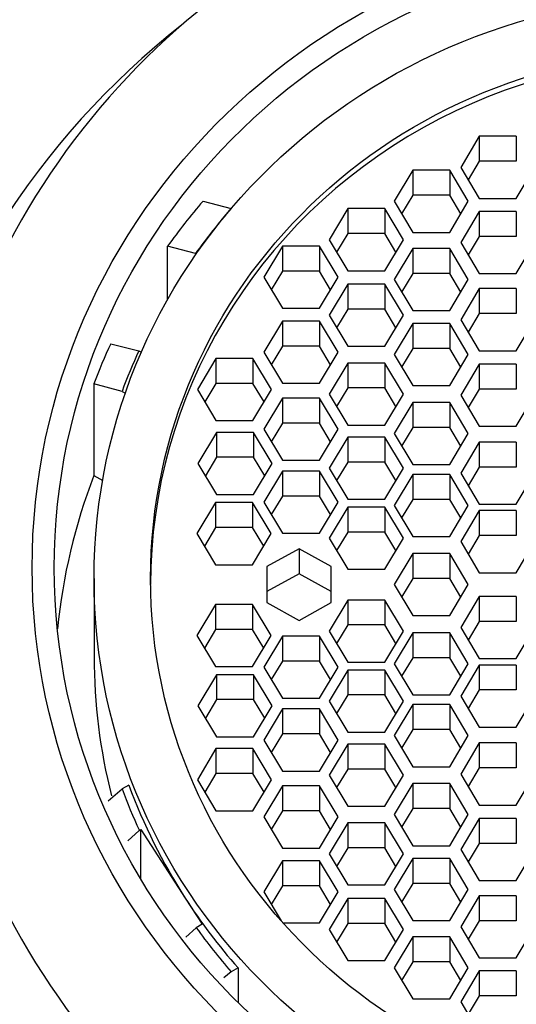
# Model space of a CAD drawing. Units: millimetres. Extents: x 0 to 986, y 0 to 1566.
# Drawn here: x 495 to 502, y 1470 to 1486 of the extents above; entities that cross this region are included whole.
import ezdxf
from ezdxf import colors
from ezdxf.entities.mleader import LeaderData, LeaderLine
from ezdxf.math import Vec2, Vec3

# ---------------------------------------------------------------- set-up
doc = ezdxf.new("R2010")
doc.units = ezdxf.units.MM
doc.layers.add('DV2_Défaut', color=7, linetype='Continuous')
doc.layers.add('Défaut', color=7, linetype='Continuous')

# ---------------------------------------------------------------- blocks, each defined once
blk = doc.blocks.new('_DOT')
at = {"color": 0}
blk.add_line((0, 0), (-1, 0), dxfattribs=at)
at = {"color": 0, "const_width": 0.333}
blk.add_lwpolyline([(-0.1665, 0, 1), (0.1665, 0, 1)], format="xyb", close=True, dxfattribs=at)
blk = doc.blocks.new('SE1')
at = {"layer": 'DV2_Défaut', "color": 7, "linetype": 'Continuous'}
for p, q in [((501.897, 1483.73), (501.608, 1483.247)), ((502.474, 1483.73), (501.897, 1483.73)), ((501.897, 1483.73), (501.897, 1483.342)), ((502.474, 1483.73), (502.474, 1483.342)), ((501.897, 1483.342), (501.724, 1483.053)), ((502.474, 1483.342), (501.897, 1483.342)), ((500.861, 1483.202), (500.572, 1482.719)), ((501.438, 1483.202), (500.861, 1483.202)), ((500.861, 1483.202), (500.861, 1482.814)), ((501.727, 1482.719), (501.438, 1483.202)), ((501.438, 1483.202), (501.438, 1482.814)), ((501.608, 1483.247), (501.897, 1482.764)), ((502.474, 1482.764), (502.763, 1483.247)), ((500.861, 1482.814), (500.688, 1482.525)), ((501.438, 1482.814), (500.861, 1482.814)), ((501.611, 1482.525), (501.438, 1482.814)), ((497.596, 1482.722), (498.036, 1482.606)), ((500.572, 1482.719), (500.861, 1482.236)), ((501.438, 1482.236), (501.727, 1482.719)), ((501.897, 1482.764), (502.474, 1482.764)), ((499.849, 1482.605), (499.56, 1482.122)), ((500.426, 1482.605), (499.849, 1482.605)), ((499.849, 1482.605), (499.849, 1482.217)), ((500.715, 1482.122), (500.426, 1482.605)), ((500.426, 1482.605), (500.426, 1482.217)), ((501.897, 1482.562), (501.608, 1482.079)), ((502.474, 1482.562), (501.897, 1482.562)), ((501.897, 1482.562), (501.897, 1482.174)), ((502.474, 1482.562), (502.474, 1482.174)), ((499.849, 1482.217), (499.676, 1481.928)), ((500.426, 1482.217), (499.849, 1482.217)), ((500.599, 1481.928), (500.426, 1482.217)), ((500.861, 1482.236), (501.438, 1482.236)), ((499.56, 1482.122), (499.849, 1481.639)), ((500.426, 1481.639), (500.715, 1482.122)), ((501.608, 1482.079), (501.897, 1481.597)), ((501.897, 1482.174), (501.724, 1481.885)), ((502.474, 1482.174), (501.897, 1482.174)), ((502.474, 1481.597), (502.763, 1482.079)), ((497.044, 1481.187), (497.044, 1482.019)), ((497.479, 1481.907), (497.044, 1482.019)), ((497.492, 1481.9), (497.479, 1481.907)), ((498.832, 1482.02), (498.543, 1481.537)), ((499.409, 1482.02), (498.832, 1482.02)), ((498.832, 1482.02), (498.832, 1481.632)), ((499.698, 1481.537), (499.409, 1482.02)), ((499.409, 1482.02), (499.409, 1481.632)), ((500.861, 1481.984), (500.572, 1481.501)), ((501.438, 1481.984), (500.861, 1481.984)), ((500.861, 1481.984), (500.861, 1481.595)), ((501.727, 1481.501), (501.438, 1481.984)), ((501.438, 1481.984), (501.438, 1481.595)), ((498.832, 1481.632), (498.659, 1481.343)), ((499.409, 1481.632), (498.832, 1481.632)), ((499.582, 1481.343), (499.409, 1481.632)), ((499.849, 1481.639), (500.426, 1481.639)), ((500.861, 1481.595), (500.688, 1481.307)), ((501.438, 1481.595), (500.861, 1481.595)), ((501.611, 1481.307), (501.438, 1481.595)), ((501.897, 1481.597), (502.474, 1481.597)), ((498.543, 1481.537), (498.832, 1481.054)), ((499.409, 1481.054), (499.698, 1481.537)), ((500.572, 1481.501), (500.861, 1481.018)), ((501.438, 1481.018), (501.727, 1481.501)), ((499.849, 1481.429), (499.56, 1480.946)), ((500.426, 1481.429), (499.849, 1481.429)), ((499.849, 1481.429), (499.849, 1481.04)), ((500.715, 1480.946), (500.426, 1481.429)), ((500.426, 1481.429), (500.426, 1481.04)), ((501.897, 1481.36), (501.608, 1480.877)), ((502.474, 1481.36), (501.897, 1481.36)), ((501.897, 1481.36), (501.897, 1480.971)), ((502.474, 1481.36), (502.474, 1480.971)), ((498.832, 1481.054), (499.409, 1481.054)), ((499.849, 1481.04), (499.676, 1480.752)), ((500.426, 1481.04), (499.849, 1481.04)), ((500.599, 1480.752), (500.426, 1481.04)), ((500.861, 1481.018), (501.438, 1481.018)), ((498.832, 1480.854), (498.543, 1480.371)), ((499.409, 1480.854), (498.832, 1480.854)), ((498.832, 1480.854), (498.832, 1480.466)), ((499.698, 1480.371), (499.409, 1480.854)), ((499.409, 1480.854), (499.409, 1480.466)), ((499.56, 1480.946), (499.849, 1480.463)), ((500.426, 1480.463), (500.715, 1480.946)), ((501.608, 1480.877), (501.897, 1480.394)), ((501.897, 1480.971), (501.724, 1480.682)), ((502.474, 1480.971), (501.897, 1480.971)), ((502.474, 1480.394), (502.763, 1480.877)), ((500.861, 1480.818), (500.572, 1480.335)), ((501.438, 1480.818), (500.861, 1480.818)), ((500.861, 1480.818), (500.861, 1480.43)), ((501.727, 1480.335), (501.438, 1480.818)), ((501.438, 1480.818), (501.438, 1480.43)), ((496.161, 1480.504), (496.597, 1480.392)), ((496.597, 1480.392), (496.636, 1480.37)), ((498.543, 1480.371), (498.832, 1479.888)), ((498.832, 1480.466), (498.659, 1480.177)), ((499.409, 1480.466), (498.832, 1480.466)), ((499.582, 1480.177), (499.409, 1480.466)), ((499.409, 1479.888), (499.698, 1480.371)), ((499.849, 1480.463), (500.426, 1480.463)), ((500.861, 1480.43), (500.688, 1480.141)), ((501.438, 1480.43), (500.861, 1480.43)), ((501.611, 1480.141), (501.438, 1480.43)), ((501.897, 1480.394), (502.474, 1480.394)), ((497.797, 1480.274), (497.508, 1479.791)), ((498.374, 1480.274), (497.797, 1480.274)), ((497.797, 1480.274), (497.797, 1479.886)), ((498.663, 1479.791), (498.374, 1480.274)), ((498.374, 1480.274), (498.374, 1479.886)), ((500.572, 1480.335), (500.861, 1479.852)), ((501.438, 1479.852), (501.727, 1480.335)), ((499.849, 1480.203), (499.56, 1479.72)), ((500.426, 1480.203), (499.849, 1480.203)), ((499.849, 1480.203), (499.849, 1479.815)), ((500.715, 1479.72), (500.426, 1480.203)), ((500.426, 1480.203), (500.426, 1479.815)), ((501.897, 1480.186), (501.608, 1479.703)), ((502.474, 1480.186), (501.897, 1480.186)), ((501.897, 1480.186), (501.897, 1479.798)), ((502.474, 1480.186), (502.474, 1479.798)), ((496.336, 1479.762), (495.896, 1479.878)), ((495.896, 1479.878), (495.896, 1478.455)), ((496.336, 1479.762), (496.387, 1479.734)), ((497.508, 1479.791), (497.797, 1479.308)), ((497.797, 1479.886), (497.624, 1479.597)), ((498.374, 1479.886), (497.797, 1479.886)), ((498.547, 1479.597), (498.374, 1479.886)), ((498.374, 1479.308), (498.663, 1479.791)), ((498.832, 1479.888), (499.409, 1479.888)), ((499.849, 1479.815), (499.676, 1479.526)), ((500.426, 1479.815), (499.849, 1479.815)), ((500.599, 1479.526), (500.426, 1479.815)), ((500.861, 1479.852), (501.438, 1479.852)), ((501.897, 1479.798), (501.724, 1479.509)), ((502.474, 1479.798), (501.897, 1479.798)), ((498.832, 1479.657), (498.543, 1479.174)), ((499.409, 1479.657), (498.832, 1479.657)), ((498.832, 1479.657), (498.832, 1479.268)), ((499.698, 1479.174), (499.409, 1479.657)), ((499.409, 1479.657), (499.409, 1479.268)), ((499.56, 1479.72), (499.849, 1479.237)), ((500.426, 1479.237), (500.715, 1479.72)), ((501.608, 1479.703), (501.897, 1479.22)), ((502.474, 1479.22), (502.763, 1479.703)), ((500.861, 1479.589), (500.572, 1479.106)), ((501.438, 1479.589), (500.861, 1479.589)), ((500.861, 1479.589), (500.861, 1479.2)), ((501.727, 1479.106), (501.438, 1479.589)), ((501.438, 1479.589), (501.438, 1479.2)), ((497.797, 1479.308), (498.374, 1479.308)), ((498.543, 1479.174), (498.832, 1478.691)), ((498.832, 1479.268), (498.659, 1478.979)), ((499.409, 1479.268), (498.832, 1479.268)), ((499.582, 1478.979), (499.409, 1479.268)), ((499.409, 1478.691), (499.698, 1479.174)), ((499.849, 1479.237), (500.426, 1479.237)), ((500.861, 1479.2), (500.688, 1478.911)), ((501.438, 1479.2), (500.861, 1479.2)), ((501.611, 1478.911), (501.438, 1479.2)), ((501.897, 1479.22), (502.474, 1479.22)), ((497.806, 1479.124), (497.517, 1478.641)), ((498.383, 1479.124), (497.806, 1479.124)), ((497.806, 1479.124), (497.806, 1478.736)), ((498.672, 1478.641), (498.383, 1479.124)), ((498.383, 1479.124), (498.383, 1478.736)), ((499.849, 1479.05), (499.56, 1478.567)), ((500.426, 1479.05), (499.849, 1479.05)), ((499.849, 1479.05), (499.849, 1478.662)), ((500.715, 1478.567), (500.426, 1479.05)), ((500.426, 1479.05), (500.426, 1478.662)), ((500.572, 1479.106), (500.861, 1478.623)), ((501.438, 1478.623), (501.727, 1479.106)), ((501.897, 1478.972), (501.608, 1478.489)), ((502.474, 1478.972), (501.897, 1478.972)), ((501.897, 1478.972), (501.897, 1478.584)), ((502.474, 1478.972), (502.474, 1478.584)), ((497.806, 1478.736), (497.633, 1478.447)), ((498.383, 1478.736), (497.806, 1478.736)), ((498.556, 1478.447), (498.383, 1478.736)), ((498.832, 1478.691), (499.409, 1478.691)), ((497.517, 1478.641), (497.806, 1478.158)), ((498.383, 1478.158), (498.672, 1478.641)), ((499.56, 1478.567), (499.849, 1478.085)), ((499.849, 1478.662), (499.676, 1478.373)), ((500.426, 1478.662), (499.849, 1478.662)), ((500.599, 1478.373), (500.426, 1478.662)), ((500.426, 1478.085), (500.715, 1478.567)), ((500.861, 1478.623), (501.438, 1478.623)), ((501.897, 1478.584), (501.724, 1478.295)), ((502.474, 1478.584), (501.897, 1478.584)), ((495.896, 1478.455), (496.034, 1478.378)), ((498.832, 1478.522), (498.543, 1478.039)), ((499.409, 1478.522), (498.832, 1478.522)), ((498.832, 1478.522), (498.832, 1478.134)), ((499.698, 1478.039), (499.409, 1478.522)), ((499.409, 1478.522), (499.409, 1478.134)), ((500.861, 1478.47), (500.572, 1477.987)), ((501.438, 1478.47), (500.861, 1478.47)), ((500.861, 1478.47), (500.861, 1478.082)), ((501.727, 1477.987), (501.438, 1478.47)), ((501.438, 1478.47), (501.438, 1478.082)), ((501.608, 1478.489), (501.897, 1478.006)), ((502.474, 1478.006), (502.763, 1478.489)), ((497.806, 1478.158), (498.383, 1478.158)), ((498.832, 1478.134), (498.659, 1477.845)), ((499.409, 1478.134), (498.832, 1478.134)), ((499.582, 1477.845), (499.409, 1478.134)), ((499.849, 1478.085), (500.426, 1478.085)), ((500.861, 1478.082), (500.688, 1477.793)), ((501.438, 1478.082), (500.861, 1478.082)), ((501.611, 1477.793), (501.438, 1478.082)), ((497.791, 1478.032), (497.502, 1477.549)), ((498.368, 1478.032), (497.791, 1478.032)), ((497.791, 1478.032), (497.791, 1477.644)), ((498.657, 1477.549), (498.368, 1478.032)), ((498.368, 1478.032), (498.368, 1477.644)), ((498.543, 1478.039), (498.832, 1477.556)), ((499.409, 1477.556), (499.698, 1478.039)), ((499.849, 1477.961), (499.56, 1477.478)), ((500.426, 1477.961), (499.849, 1477.961)), ((499.849, 1477.961), (499.849, 1477.573)), ((500.715, 1477.478), (500.426, 1477.961)), ((500.426, 1477.961), (500.426, 1477.573)), ((500.572, 1477.987), (500.861, 1477.504)), ((501.438, 1477.504), (501.727, 1477.987)), ((501.897, 1478.006), (502.474, 1478.006)), ((501.897, 1477.907), (501.608, 1477.424)), ((502.474, 1477.907), (501.897, 1477.907)), ((501.897, 1477.907), (501.897, 1477.518)), ((502.474, 1477.907), (502.474, 1477.518)), ((497.791, 1477.644), (497.618, 1477.355)), ((498.368, 1477.644), (497.791, 1477.644)), ((498.541, 1477.355), (498.368, 1477.644)), ((497.502, 1477.549), (497.791, 1477.066)), ((498.368, 1477.066), (498.657, 1477.549)), ((498.832, 1477.556), (499.409, 1477.556)), ((499.56, 1477.478), (499.849, 1476.995)), ((499.849, 1477.573), (499.676, 1477.284)), ((500.426, 1477.573), (499.849, 1477.573)), ((500.599, 1477.284), (500.426, 1477.573)), ((500.426, 1476.995), (500.715, 1477.478)), ((500.861, 1477.504), (501.438, 1477.504)), ((501.897, 1477.518), (501.724, 1477.23)), ((502.474, 1477.518), (501.897, 1477.518)), ((499.091, 1477.314), (498.591, 1477.035)), ((499.591, 1477.035), (499.091, 1477.314)), ((499.091, 1477.314), (499.091, 1476.925)), ((501.608, 1477.424), (501.897, 1476.941)), ((502.474, 1476.941), (502.763, 1477.424)), ((500.861, 1477.239), (500.572, 1476.756)), ((501.438, 1477.239), (500.861, 1477.239)), ((500.861, 1477.239), (500.861, 1476.851)), ((501.727, 1476.756), (501.438, 1477.239)), ((501.438, 1477.239), (501.438, 1476.851)), ((497.791, 1477.066), (498.368, 1477.066)), ((498.591, 1477.035), (498.591, 1476.477)), ((499.591, 1476.477), (499.591, 1477.035)), ((499.849, 1476.995), (500.426, 1476.995)), ((495.9, 1476.851), (495.9, 1475.635)), ((499.091, 1476.925), (498.591, 1476.646)), ((499.591, 1476.646), (499.091, 1476.925)), ((500.861, 1476.851), (500.688, 1476.562)), ((501.438, 1476.851), (500.861, 1476.851)), ((501.611, 1476.562), (501.438, 1476.851)), ((501.897, 1476.941), (502.474, 1476.941)), ((500.572, 1476.756), (500.861, 1476.273)), ((501.438, 1476.273), (501.727, 1476.756)), ((501.897, 1476.571), (501.608, 1476.088)), ((502.474, 1476.571), (501.897, 1476.571)), ((501.897, 1476.571), (501.897, 1476.183)), ((502.474, 1476.571), (502.474, 1476.183)), ((497.791, 1476.446), (497.502, 1475.963)), ((498.368, 1476.446), (497.791, 1476.446)), ((497.791, 1476.446), (497.791, 1476.058)), ((498.657, 1475.963), (498.368, 1476.446)), ((498.368, 1476.446), (498.368, 1476.058)), ((498.591, 1476.477), (499.091, 1476.198)), ((499.091, 1476.198), (499.591, 1476.477)), ((499.849, 1476.516), (499.56, 1476.033)), ((500.426, 1476.516), (499.849, 1476.516)), ((499.849, 1476.516), (499.849, 1476.128)), ((500.715, 1476.033), (500.426, 1476.516)), ((500.426, 1476.516), (500.426, 1476.128)), ((500.861, 1476.273), (501.438, 1476.273)), ((499.849, 1476.128), (499.676, 1475.839)), ((500.426, 1476.128), (499.849, 1476.128)), ((500.599, 1475.839), (500.426, 1476.128)), ((501.608, 1476.088), (501.897, 1475.605)), ((501.897, 1476.183), (501.724, 1475.894)), ((502.474, 1476.183), (501.897, 1476.183)), ((502.474, 1475.605), (502.763, 1476.088)), ((497.502, 1475.963), (497.791, 1475.48)), ((497.791, 1476.058), (497.618, 1475.769)), ((498.368, 1476.058), (497.791, 1476.058)), ((498.541, 1475.769), (498.368, 1476.058)), ((498.368, 1475.48), (498.657, 1475.963)), ((498.832, 1475.955), (498.543, 1475.472)), ((499.409, 1475.955), (498.832, 1475.955)), ((498.832, 1475.955), (498.832, 1475.567)), ((499.698, 1475.472), (499.409, 1475.955)), ((499.409, 1475.955), (499.409, 1475.567)), ((499.56, 1476.033), (499.849, 1475.551)), ((500.426, 1475.551), (500.715, 1476.033)), ((500.861, 1476.008), (500.572, 1475.525)), ((501.438, 1476.008), (500.861, 1476.008)), ((500.861, 1476.008), (500.861, 1475.619)), ((501.727, 1475.525), (501.438, 1476.008)), ((501.438, 1476.008), (501.438, 1475.619)), ((500.861, 1475.619), (500.688, 1475.33)), ((501.438, 1475.619), (500.861, 1475.619)), ((501.611, 1475.33), (501.438, 1475.619)), ((497.791, 1475.48), (498.368, 1475.48)), ((498.543, 1475.472), (498.832, 1474.989)), ((498.832, 1475.567), (498.659, 1475.278)), ((499.409, 1475.567), (498.832, 1475.567)), ((499.582, 1475.278), (499.409, 1475.567)), ((499.409, 1474.989), (499.698, 1475.472)), ((499.849, 1475.551), (500.426, 1475.551)), ((500.572, 1475.525), (500.861, 1475.042)), ((501.438, 1475.042), (501.727, 1475.525)), ((501.897, 1475.505), (501.608, 1475.022)), ((501.897, 1475.605), (502.474, 1475.605)), ((502.474, 1475.505), (501.897, 1475.505)), ((501.897, 1475.505), (501.897, 1475.117)), ((502.474, 1475.505), (502.474, 1475.117)), ((497.806, 1475.354), (497.517, 1474.871)), ((498.383, 1475.354), (497.806, 1475.354)), ((497.806, 1475.354), (497.806, 1474.966)), ((498.672, 1474.871), (498.383, 1475.354)), ((498.383, 1475.354), (498.383, 1474.966)), ((499.849, 1475.427), (499.56, 1474.944)), ((500.426, 1475.427), (499.849, 1475.427)), ((499.849, 1475.427), (499.849, 1475.039)), ((500.715, 1474.944), (500.426, 1475.427)), ((500.426, 1475.427), (500.426, 1475.039)), ((499.849, 1475.039), (499.676, 1474.75)), ((500.426, 1475.039), (499.849, 1475.039)), ((500.599, 1474.75), (500.426, 1475.039)), ((500.861, 1475.042), (501.438, 1475.042)), ((501.608, 1475.022), (501.897, 1474.539)), ((501.897, 1475.117), (501.724, 1474.828)), ((502.474, 1475.117), (501.897, 1475.117)), ((502.474, 1474.539), (502.763, 1475.022)), ((497.517, 1474.871), (497.806, 1474.388)), ((497.806, 1474.966), (497.633, 1474.677)), ((498.383, 1474.966), (497.806, 1474.966)), ((498.556, 1474.677), (498.383, 1474.966)), ((498.383, 1474.388), (498.672, 1474.871)), ((498.832, 1474.989), (499.409, 1474.989)), ((499.56, 1474.944), (499.849, 1474.461)), ((500.426, 1474.461), (500.715, 1474.944)), ((500.861, 1474.889), (500.572, 1474.406)), ((501.438, 1474.889), (500.861, 1474.889)), ((500.861, 1474.889), (500.861, 1474.501)), ((501.727, 1474.406), (501.438, 1474.889)), ((501.438, 1474.889), (501.438, 1474.501)), ((498.832, 1474.821), (498.543, 1474.338)), ((499.409, 1474.821), (498.832, 1474.821)), ((498.832, 1474.821), (498.832, 1474.433)), ((499.698, 1474.338), (499.409, 1474.821)), ((499.409, 1474.821), (499.409, 1474.433)), ((497.806, 1474.388), (498.383, 1474.388)), ((498.832, 1474.433), (498.659, 1474.144)), ((499.409, 1474.433), (498.832, 1474.433)), ((499.582, 1474.144), (499.409, 1474.433)), ((499.849, 1474.461), (500.426, 1474.461)), ((500.572, 1474.406), (500.861, 1473.923)), ((500.861, 1474.501), (500.688, 1474.212)), ((501.438, 1474.501), (500.861, 1474.501)), ((501.611, 1474.212), (501.438, 1474.501)), ((501.438, 1473.923), (501.727, 1474.406)), ((501.897, 1474.539), (502.474, 1474.539)), ((498.543, 1474.338), (498.832, 1473.855)), ((499.409, 1473.855), (499.698, 1474.338)), ((499.849, 1474.275), (499.56, 1473.792)), ((500.426, 1474.275), (499.849, 1474.275)), ((499.849, 1474.275), (499.849, 1473.886)), ((500.715, 1473.792), (500.426, 1474.275)), ((500.426, 1474.275), (500.426, 1473.886)), ((501.897, 1474.292), (501.608, 1473.809)), ((502.474, 1474.292), (501.897, 1474.292)), ((501.897, 1474.292), (501.897, 1473.904)), ((502.474, 1474.292), (502.474, 1473.904)), ((497.797, 1474.204), (497.508, 1473.721)), ((498.374, 1474.204), (497.797, 1474.204)), ((497.797, 1474.204), (497.797, 1473.816)), ((498.663, 1473.721), (498.374, 1474.204)), ((498.374, 1474.204), (498.374, 1473.816)), ((497.797, 1473.816), (497.624, 1473.527)), ((498.374, 1473.816), (497.797, 1473.816)), ((498.547, 1473.527), (498.374, 1473.816)), ((498.832, 1473.855), (499.409, 1473.855)), ((499.56, 1473.792), (499.849, 1473.309)), ((499.849, 1473.886), (499.676, 1473.598)), ((500.426, 1473.886), (499.849, 1473.886)), ((500.599, 1473.598), (500.426, 1473.886)), ((500.426, 1473.309), (500.715, 1473.792)), ((500.861, 1473.923), (501.438, 1473.923)), ((501.608, 1473.809), (501.897, 1473.326)), ((501.897, 1473.904), (501.724, 1473.615)), ((502.474, 1473.904), (501.897, 1473.904)), ((502.474, 1473.326), (502.763, 1473.809)), ((496.441, 1473.637), (496.336, 1473.578)), ((497.508, 1473.721), (497.797, 1473.238)), ((498.374, 1473.238), (498.663, 1473.721)), ((498.832, 1473.624), (498.543, 1473.141)), ((499.409, 1473.624), (498.832, 1473.624)), ((498.832, 1473.624), (498.832, 1473.235)), ((499.698, 1473.141), (499.409, 1473.624)), ((499.409, 1473.624), (499.409, 1473.235)), ((500.861, 1473.66), (500.572, 1473.177)), ((501.438, 1473.66), (500.861, 1473.66)), ((500.861, 1473.66), (500.861, 1473.272)), ((501.727, 1473.177), (501.438, 1473.66)), ((501.438, 1473.66), (501.438, 1473.272)), ((496.12, 1473.394), (496.336, 1473.578)), ((501.897, 1473.326), (502.474, 1473.326)), ((497.797, 1473.238), (498.374, 1473.238)), ((498.832, 1473.235), (498.659, 1472.947)), ((499.409, 1473.235), (498.832, 1473.235)), ((499.582, 1472.947), (499.409, 1473.235)), ((499.849, 1473.309), (500.426, 1473.309)), ((500.572, 1473.177), (500.861, 1472.694)), ((500.861, 1473.272), (500.688, 1472.983)), ((501.438, 1473.272), (500.861, 1473.272)), ((501.611, 1472.983), (501.438, 1473.272)), ((501.438, 1472.694), (501.727, 1473.177)), ((498.543, 1473.141), (498.832, 1472.658)), ((499.409, 1472.658), (499.698, 1473.141)), ((499.849, 1473.049), (499.56, 1472.566)), ((500.426, 1473.049), (499.849, 1473.049)), ((499.849, 1473.049), (499.849, 1472.661)), ((500.715, 1472.566), (500.426, 1473.049)), ((500.426, 1473.049), (500.426, 1472.661)), ((501.897, 1473.118), (501.608, 1472.635)), ((502.474, 1473.118), (501.897, 1473.118)), ((501.897, 1473.118), (501.897, 1472.73)), ((502.474, 1473.118), (502.474, 1472.73)), ((496.604, 1472.931), (496.423, 1472.767)), ((496.604, 1472.931), (496.63, 1472.947)), ((496.63, 1472.947), (497.318, 1471.88)), ((496.63, 1472.171), (496.63, 1472.947)), ((501.897, 1472.73), (501.724, 1472.441)), ((502.474, 1472.73), (501.897, 1472.73)), ((498.832, 1472.658), (499.409, 1472.658)), ((499.56, 1472.566), (499.849, 1472.083)), ((499.849, 1472.661), (499.676, 1472.372)), ((500.426, 1472.661), (499.849, 1472.661)), ((500.599, 1472.372), (500.426, 1472.661)), ((500.426, 1472.083), (500.715, 1472.566)), ((500.861, 1472.694), (501.438, 1472.694)), ((501.608, 1472.635), (501.897, 1472.152)), ((502.474, 1472.152), (502.763, 1472.635)), ((498.832, 1472.458), (498.543, 1471.975)), ((499.409, 1472.458), (498.832, 1472.458)), ((498.832, 1472.458), (498.832, 1472.069)), ((499.698, 1471.975), (499.409, 1472.458)), ((499.409, 1472.458), (499.409, 1472.069)), ((500.861, 1472.494), (500.572, 1472.011)), ((501.438, 1472.494), (500.861, 1472.494)), ((500.861, 1472.494), (500.861, 1472.106)), ((501.727, 1472.011), (501.438, 1472.494)), ((501.438, 1472.494), (501.438, 1472.106)), ((500.861, 1472.106), (500.688, 1471.817)), ((501.438, 1472.106), (500.861, 1472.106)), ((501.611, 1471.817), (501.438, 1472.106)), ((501.897, 1472.152), (502.474, 1472.152)), ((498.543, 1471.975), (498.813, 1471.524)), ((498.832, 1472.069), (498.659, 1471.781)), ((499.409, 1472.069), (498.832, 1472.069)), ((499.582, 1471.781), (499.409, 1472.069)), ((499.409, 1471.492), (499.698, 1471.975)), ((499.849, 1472.083), (500.426, 1472.083)), ((500.572, 1472.011), (500.861, 1471.528)), ((501.438, 1471.528), (501.727, 1472.011)), ((497.318, 1471.88), (497.582, 1471.471)), ((499.849, 1471.872), (499.56, 1471.389)), ((500.426, 1471.872), (499.849, 1471.872)), ((499.849, 1471.872), (499.849, 1471.484)), ((500.715, 1471.389), (500.426, 1471.872)), ((500.426, 1471.872), (500.426, 1471.484)), ((501.897, 1471.915), (501.608, 1471.432)), ((502.474, 1471.915), (501.897, 1471.915)), ((501.897, 1471.915), (501.897, 1471.527)), ((502.474, 1471.915), (502.474, 1471.527)), ((498.841, 1471.492), (499.409, 1471.492)), ((499.849, 1471.484), (499.676, 1471.195)), ((500.426, 1471.484), (499.849, 1471.484)), ((500.599, 1471.195), (500.426, 1471.484)), ((500.861, 1471.528), (501.438, 1471.528)), ((501.897, 1471.527), (501.724, 1471.238)), ((502.474, 1471.527), (501.897, 1471.527)), ((497.329, 1471.27), (497.491, 1471.416)), ((497.582, 1471.471), (497.491, 1471.416)), ((499.56, 1471.389), (499.849, 1470.907)), ((500.426, 1470.907), (500.715, 1471.389)), ((501.608, 1471.432), (501.897, 1470.949)), ((502.474, 1470.949), (502.763, 1471.432)), ((500.861, 1471.275), (500.572, 1470.792)), ((501.438, 1471.275), (500.861, 1471.275)), ((500.861, 1471.275), (500.861, 1470.887)), ((501.727, 1470.792), (501.438, 1471.275)), ((501.438, 1471.275), (501.438, 1470.887)), ((499.849, 1470.907), (500.426, 1470.907)), ((500.861, 1470.887), (500.688, 1470.598)), ((501.438, 1470.887), (500.861, 1470.887)), ((501.611, 1470.598), (501.438, 1470.887)), ((501.897, 1470.949), (502.474, 1470.949)), ((498.036, 1470.734), (497.922, 1470.638)), ((498.141, 1470.793), (498.036, 1470.734)), ((498.141, 1470.793), (498.141, 1470.254)), ((500.572, 1470.792), (500.861, 1470.31)), ((501.438, 1470.31), (501.727, 1470.792)), ((501.897, 1470.748), (501.608, 1470.265)), ((502.474, 1470.748), (501.897, 1470.748)), ((501.897, 1470.748), (501.897, 1470.36)), ((502.474, 1470.748), (502.474, 1470.36)), ((500.861, 1470.31), (501.438, 1470.31)), ((501.608, 1470.265), (501.897, 1469.782)), ((501.897, 1470.36), (501.724, 1470.071)), ((502.474, 1470.36), (501.897, 1470.36))]:
    blk.add_line(p, q, dxfattribs=at)
for centre, major_axis, start_param, end_param in [((505.28, 1476.835), (-12, 0), 3.552731, 5.872047), ((505.28, 1475.946), (12.7, 0), 2.253428, 6.283185), ((505.28, 1476.756), (8.5, 0), 0, 3.141593), ((505.28, 1476.541), (-10, 0), 5.588757, 5.680164), ((505.28, 1476.67), (-9.5, 0), 5.57967, 5.675811), ((505.28, 1475.816), (12.2, 0), 2.706353, 6.283185), ((505.28, 1476.541), (-10, 0), 5.860413, 5.930416), ((505.28, 1476.67), (-9.5, 0), 5.865575, 5.939503), ((505.28, 1475.117), (10, 0), 2.788824, 3.043028), ((505.28, 1475.635), (9.38, 0), 3.141593, 3.382837), ((505.28, 1476.912), (-15, 0), 0.204456, 2.937136), ((505.28, 1476.67), (-9.38, 0), 0.341355, 0.557076), ((505.28, 1476.67), (-9.5, 0), 0.343682, 0.41968), ((505.28, 1476.835), (12, 0), 3.552731, 5.872047), ((505.28, 1476.67), (-9.38, 0), 0.557076, 0.705843), ((505.28, 1476.67), (-9.5, 0), 0.609609, 0.703515)]:
    blk.add_ellipse(centre, major_axis=major_axis, ratio=0.965926, start_param=start_param, end_param=end_param, dxfattribs=at)
for centre, major_axis in [((505.28, 1477.018), (-10.345, 0)), ((505.28, 1477.018), (10, 0)), ((505.28, 1476.851), (-9.38, 0)), ((505.28, 1476.851), (8.5, 0))]:
    blk.add_ellipse(centre, major_axis=major_axis, ratio=0.965926, dxfattribs=at)

msp = doc.modelspace()

# ---------------------------------------------------------------- block references
at = {"layer": 'Défaut'}
msp.add_blockref('SE1', (0, 0), dxfattribs=at)

# ---------------------------------------------------------------- leaders
at = {"layer": 'Défaut', "color": 7, "linetype": 'Continuous'}
ml = msp.add_multileader_mtext('Standard', dxfattribs=at)
ml.set_content('{\\pxsm0.9;\\fSolid Edge ISO|b1||i0||c0|p34;\\W1.;09/05/2016\\P}', color=256)
ml.set_leader_properties()
ml.set_arrow_properties(name='DOT')
ml.build(insert=Vec2(0, 0))
ml.multileader.update_dxf_attribs({"leader_type": 0, "dogleg_length": 0, "arrow_head_size": 12})
ctx = ml.context
ctx.base_point, ctx.char_height, ctx.arrow_head_size, ctx.landing_gap_size = Vec3(898.059, 1557.69), 12, 12, 4.2
notes = []
notes.append((ctx, [(0, (0, 0, 0), (0, 0), (1, 0), 1, [])]))
ctx.mtext.insert = Vec3(900.059, 1563.81)
for ctx, leaders in notes:
    for number, flags, end, landing, length, lines in leaders:
        leader = LeaderData()
        leader.index, (leader.has_last_leader_line, leader.has_dogleg_vector, leader.attachment_direction) = number, flags
        leader.last_leader_point, leader.dogleg_vector, leader.dogleg_length = Vec3(end), Vec3(landing), length
        for number, points, colour, breaks in lines:
            line = LeaderLine()
            line.index, line.vertices, line.color, line.breaks = number, Vec3.list(points), colors.encode_raw_color(colour), breaks
            leader.lines.append(line)
        ctx.leaders.append(leader)

doc.saveas('drawing.dxf')
